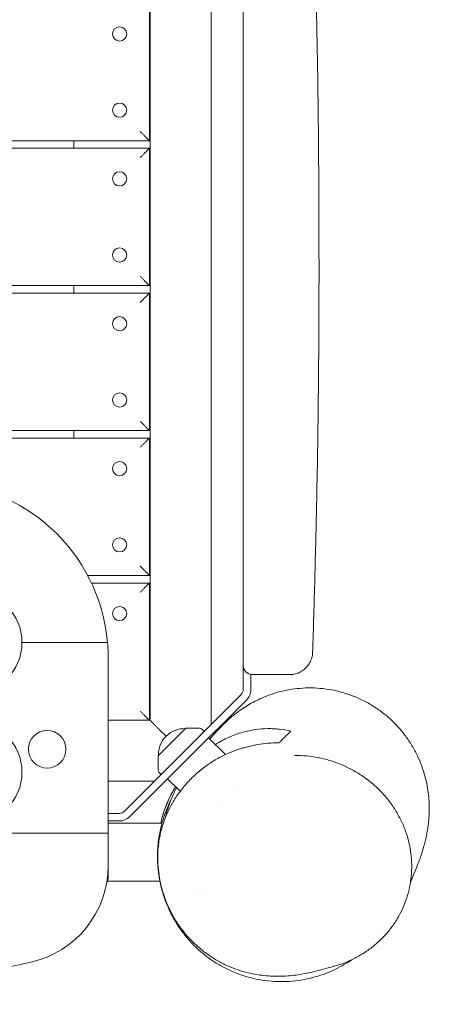
# Model space of a CAD drawing. Units: millimetres. Extents: x -3916 to 3519, y -3204 to 2956.
# Drawn here: x 1700 to 1968, y -1080 to -434 of the extents above; entities that cross this region are included whole.
import ezdxf

# ---------------------------------------------------------------- set-up
doc = ezdxf.new("R2010")
doc.units = ezdxf.units.MM
doc.header["$LTSCALE"] = 20
doc.layers.add('2d', color=230, linetype='Continuous')

msp = doc.modelspace()

# ---------------------------------------------------------------- linework, layer by layer
at = {"layer": '2d', "lineweight": 0}
for p, q in [((1785.08, -893.75), (1785.08, 241.25)), ((1825.08, 243.97), (1825.08, -896.47)), ((1784.58, -423.75), (1784.58, -513.75)), ((1784.58, -513.75), (650.58, -513.75)), ((1735.08, -518.75), (1735.08, -513.75)), ((650.58, -518.75), (1784.58, -518.75)), ((1784.58, -518.75), (1784.58, -608.75)), ((1784.58, -608.75), (650.58, -608.75)), ((1735.08, -613.75), (1735.08, -608.75)), ((650.58, -613.75), (1784.58, -613.75)), ((1784.58, -613.75), (1784.58, -703.75)), ((1784.58, -703.75), (650.58, -703.75)), ((650.58, -708.75), (1784.58, -708.75)), ((1735.08, -708.75), (1735.08, -703.75)), ((1784.58, -708.75), (1784.58, -798.75)), ((1784.58, -798.75), (1744.11, -798.75)), ((1746.62, -803.75), (1784.58, -803.75)), ((1784.58, -803.75), (1784.58, -893.75)), ((1742.08, -842.74), (1701.08, -842.74)), ((1701.08, -842.75), (1742.08, -842.75)), ((1757.58, -852.75), (1757.58, -996.75)), ((1846.08, -873.4), (1846.08, -857.75)), ((1851.08, -873.4), (1851.08, -863.67)), ((1806.44, -915.11), (1844.62, -876.94)), ((1809.98, -918.65), (1848.15, -880.47)), ((1757.58, -893.75), (1785.08, -893.75)), ((1784.58, -893.25), (1785.08, -893.75)), ((1784.58, -893.25), (1785.08, -893.75)), ((1790.32, -917.09), (1808.42, -898.99)), ((1791.08, -899.75), (1795.5, -904.17)), ((1791.08, -899.75), (1795.5, -904.17)), ((1808.42, -898.99), (1817.63, -898.99)), ((1818.97, -899.5), (1820.59, -900.96)), ((1823.41, -905.21), (1834.42, -916.21)), ((1823.41, -905.21), (1834.42, -916.21)), ((1806.44, -915.11), (1768.27, -953.29)), ((1809.98, -918.65), (1771.8, -956.82)), ((1790.32, -917.09), (1790.32, -926.3)), ((1790.84, -927.64), (1792.29, -929.26)), ((1787.8, -933.75), (1757.58, -933.75)), ((1796.54, -932.08), (1804.76, -940.3)), ((1840.47, -937.82), (1840.47, -937.82)), ((1764.73, -954.75), (1757.58, -954.75)), ((1829.18, -949.16), (1829.18, -949.16)), ((1764.73, -959.75), (1757.58, -959.75)), ((1757.58, -961.25), (1792.86, -961.25)), ((1565.49, -967.75), (1757.58, -967.75)), ((1757.58, -967.74), (1565.52, -967.74)), ((1757.04, -999.25), (1791.49, -999.25)), ((1816.67, -1005.25), (1816.67, -1005.25)), ((1820.67, -1005.25), (1820.67, -1005.25))]:
    msp.add_line(p, q, dxfattribs=at)
for centre, radius in [((1765.08, -443.75), 4.65), ((1765.08, -493.75), 4.65), ((1765.08, -538.75), 4.65), ((1765.08, -588.75), 4.65), ((1765.08, -633.75), 4.65), ((1765.08, -683.75), 4.65), ((1765.08, -728.75), 4.65), ((1765.08, -778.75), 4.65), ((1667.58, -842.75), 33.5), ((1765.08, -823.75), 4.65), ((1667.58, -927.75), 33.5), ((1717.58, -912.75), 12.32)]:
    msp.add_circle(centre, radius, dxfattribs=at)
for centre, radius, start, end in [((1642.58, -852.75), 115, 4.99104, 90), ((1642.58, -852.75), 115, 0, 4.98604), ((1852.08, -857.75), 6, 180, 270), ((1841.08, -873.4), 5, 315, 0), ((1841.08, -873.4), 10, 315, 0), ((1807.52, -916.19), 17, 87.66793, 182.33207), ((1817.63, -900.99), 2, 48, 89.988), ((1792.32, -926.3), 2, 180.012, 222), ((1870.08, -978.75), 80, 148.73904, 167.36437), ((1764.73, -949.75), 5, 270, 315), ((1764.73, -949.75), 10, 270, 315), ((1692.58, -988.93), 65, 282.62709, 0), ((1751.58, -996.75), 6, 327.37406, 0), ((1457.58, 60.07), 1140, 256.5335, 282.62709)]:
    msp.add_arc(centre, radius, start, end, dxfattribs=at)
for points, knots in [([(1846.08, -848.21), (1846.08, -826.48), (1846.08, -804.74), (1846.08, -761.26), (1846.08, -739.51), (1846.08, -696.01), (1846.08, -674.26), (1846.08, -630.75), (1846.08, -608.99), (1846.08, -576.35), (1846.08, -565.46), (1846.08, -543.69), (1846.08, -532.81), (1846.08, -511.04), (1846.08, -500.15), (1846.08, -478.38), (1846.08, -467.5), (1846.08, -445.73), (1846.08, -434.85), (1846.08, -413.09), (1846.08, -402.21), (1846.08, -380.45), (1846.08, -369.57), (1846.08, -347.82), (1846.08, -336.94), (1846.08, -315.19), (1846.08, -304.32), (1846.08, -282.58), (1846.08, -271.71), (1846.08, -249.99), (1846.08, -239.13), (1846.08, -217.41), (1846.08, -206.55), (1846.08, -184.84), (1846.08, -173.98), (1846.08, -152.26), (1846.08, -141.4), (1846.08, -125.1), (1846.08, -119.66), (1846.08, -108.79), (1846.08, -103.35), (1846.08, -87.03), (1846.08, -76.14), (1846.08, -54.36), (1846.08, -43.46), (1846.08, -21.64), (1846.08, -10.73), (1846.08, 5.64), (1846.08, 11.1), (1846.08, 22.01), (1846.08, 27.46), (1846.08, 43.81), (1846.08, 54.7), (1846.08, 76.48), (1846.08, 87.37), (1846.08, 109.16), (1846.08, 120.06), (1846.08, 141.88), (1846.08, 152.8), (1846.08, 174.65), (1846.08, 185.59), (1846.08, 196.54)], [0, 0, 0, 0, 0.065277, 0.065277, 0.130553, 0.130553, 0.19583, 0.19583, 0.261106, 0.261106, 0.293745, 0.293745, 0.326383, 0.326383, 0.359021, 0.359021, 0.39166, 0.39166, 0.424298, 0.424298, 0.456936, 0.456936, 0.489574, 0.489574, 0.522213, 0.522213, 0.554851, 0.554851, 0.587489, 0.587489, 0.620128, 0.620128, 0.652766, 0.652766, 0.685404, 0.685404, 0.718043, 0.718043, 0.734362, 0.734362, 0.750681, 0.750681, 0.783319, 0.783319, 0.815957, 0.815957, 0.848596, 0.848596, 0.864915, 0.864915, 0.881234, 0.881234, 0.913872, 0.913872, 0.946511, 0.946511, 0.979149, 0.979149, 1.011787, 1.011787, 1.044426, 1.044426, 1.044426, 1.044426]), ([(1885.66, 195.01), (1885.38, 191.7), (1885.13, 188.4), (1884.24, 176.1), (1883.73, 167.11), (1882.99, 149.22), (1882.76, 140.32), (1882.52, 122.33), (1882.53, 113.22), (1882.72, 94.31), (1882.92, 84.5), (1883.48, 63.49), (1883.87, 52.3), (1884.76, 27.83), (1885.27, 14.55), (1886.26, -13.17), (1886.73, -27.61), (1887.4, -55.17), (1887.62, -68.29), (1887.82, -93.1), (1887.82, -104.8), (1887.67, -127.62), (1887.52, -138.75), (1887.17, -162.02), (1886.98, -174.17), (1886.69, -200.07), (1886.62, -213.82), (1886.78, -240.69), (1887, -253.8), (1887.73, -279.41), (1888.21, -291.9), (1889.4, -318.58), (1890.14, -332.77), (1891.74, -365.08), (1892.57, -383.21), (1893.75, -416.81), (1894.17, -432.27), (1894.81, -462.64), (1895.03, -477.55), (1895.39, -508.62), (1895.51, -524.79), (1895.69, -558.28), (1895.75, -575.6), (1895.77, -610.55), (1895.73, -628.17), (1895.52, -663.08), (1895.35, -680.35), (1894.89, -714.74), (1894.6, -731.86), (1893.89, -766.27), (1893.48, -783.56), (1892.58, -816.99), (1892.1, -833.12), (1891.57, -849.24)], [0, 0, 0, 0, 10.000146, 10.000146, 37.163613, 37.163613, 63.980363, 63.980363, 91.387006, 91.387006, 120.908646, 120.908646, 154.562248, 154.562248, 194.470354, 194.470354, 237.833192, 237.833192, 277.181874, 277.181874, 312.28101, 312.28101, 345.67164, 345.67164, 382.164104, 382.164104, 423.504713, 423.504713, 462.964101, 462.964101, 500.575295, 500.575295, 543.300457, 543.300457, 597.855746, 597.855746, 644.306255, 644.306255, 689.061424, 689.061424, 737.573363, 737.573363, 789.539342, 789.539342, 842.414873, 842.414873, 894.256192, 894.256192, 945.632233, 945.632233, 997.590703, 997.590703, 1046.096012, 1046.096012, 1046.096012, 1046.096012]), ([(1757.15, -842.74), (1757.15, -842.74), (1757.05, -842.74), (1756.66, -842.74), (1756.37, -842.74), (1755.81, -842.74), (1755.6, -842.74), (1755.13, -842.74), (1754.88, -842.74), (1754.32, -842.74), (1754.03, -842.74), (1753.4, -842.74), (1753.06, -842.74), (1752.01, -842.74), (1751.25, -842.74), (1750.03, -842.74), (1749.6, -842.74), (1748.73, -842.74), (1748.28, -842.74), (1746.92, -842.74), (1745.98, -842.74), (1744.53, -842.74), (1744.04, -842.74), (1743.06, -842.74), (1742.57, -842.74), (1742.08, -842.74)], [0.08302407, 0.08302407, 0.08302407, 0.08302407, 0.08595958, 0.08595958, 0.08889508, 0.08889508, 0.09036283, 0.09036283, 0.09183058, 0.09183058, 0.09329833, 0.09329833, 0.09476609, 0.09476609, 0.09770159, 0.09770159, 0.09916934, 0.09916934, 0.10063709, 0.10063709, 0.10357259, 0.10357259, 0.10504035, 0.10504035, 0.1065081, 0.1065081, 0.1065081, 0.1065081]), ([(1742.08, -842.75), (1743.07, -842.75), (1744.04, -842.75), (1745.48, -842.75), (1745.97, -842.75), (1746.91, -842.75), (1747.38, -842.75), (1748.74, -842.75), (1749.6, -842.75), (1750.84, -842.75), (1751.24, -842.75), (1752, -842.75), (1752.37, -842.75), (1753.07, -842.75), (1753.41, -842.75), (1754.04, -842.75), (1754.33, -842.75), (1754.87, -842.75), (1755.13, -842.75), (1755.59, -842.75), (1755.81, -842.75), (1756.38, -842.75), (1756.66, -842.75), (1756.95, -842.75), (1757.02, -842.75), (1757.12, -842.75), (1757.15, -842.75), (1757.15, -842.75)], [0.08155225, 0.08155225, 0.08155225, 0.08155225, 0.08448801, 0.08448801, 0.08595589, 0.08595589, 0.08742377, 0.08742377, 0.09035953, 0.09035953, 0.0918274, 0.0918274, 0.09329528, 0.09329528, 0.09476316, 0.09476316, 0.09623104, 0.09623104, 0.09769892, 0.09769892, 0.0991668, 0.0991668, 0.10210255, 0.10210255, 0.10357043, 0.10357043, 0.10503831, 0.10503831, 0.10503831, 0.10503831]), ([(1846.08, -857.75), (1846.08, -857.75), (1846.08, -857.69), (1846.08, -857.44), (1846.08, -857.26), (1846.08, -856.78), (1846.08, -856.49), (1846.08, -855.96), (1846.08, -855.77), (1846.08, -855.38), (1846.08, -855.17), (1846.08, -854.72), (1846.08, -854.49), (1846.08, -854.01), (1846.08, -853.75), (1846.08, -852.97), (1846.08, -852.42), (1846.08, -851.55), (1846.08, -851.25), (1846.08, -850.65), (1846.08, -850.35), (1846.08, -849.44), (1846.08, -848.83), (1846.08, -848.21)], [0, 0, 0, 0, 0.00184332, 0.00184332, 0.00368664, 0.00368664, 0.00552996, 0.00552996, 0.00645162, 0.00645162, 0.00737328, 0.00737328, 0.00829494, 0.00829494, 0.0092166, 0.0092166, 0.01105992, 0.01105992, 0.01198158, 0.01198158, 0.01290324, 0.01290324, 0.01474656, 0.01474656, 0.01474656, 0.01474656]), ([(1891.57, -849.24), (1891.53, -850.4), (1891.36, -851.56), (1890.75, -853.81), (1890.31, -854.91), (1889.19, -856.96), (1888.5, -857.92), (1886.94, -859.66), (1886.05, -860.44), (1884.13, -861.76), (1883.09, -862.31), (1880.91, -863.16), (1879.77, -863.45), (1877.94, -863.7), (1877.26, -863.75), (1876.58, -863.75)], [0, 0, 0, 0, 3.480888, 3.480888, 6.98202, 6.98202, 10.482967, 10.482967, 13.983916, 13.983916, 17.484865, 17.484865, 20.985814, 20.985814, 23.022023, 23.022023, 23.022023, 23.022023]), ([(1876.58, -863.75), (1876.58, -863.75), (1876.58, -863.75), (1876.58, -863.75), (1876.54, -863.75), (1876.38, -863.75), (1876.27, -863.75), (1875.82, -863.75), (1875.38, -863.75), (1874.64, -863.75), (1874.49, -863.75), (1874.16, -863.75), (1873.98, -863.75), (1873.44, -863.75), (1873.04, -863.75), (1871.76, -863.75), (1870.78, -863.75), (1869.39, -863.75), (1869.1, -863.75), (1868.51, -863.75), (1868.21, -863.75), (1867.3, -863.75), (1866.66, -863.75), (1864.69, -863.75), (1863.28, -863.75), (1861.02, -863.75), (1860.25, -863.75), (1858.68, -863.75), (1857.89, -863.75), (1855.47, -863.75), (1853.8, -863.75), (1852.08, -863.75)], [0.0479861, 0.0479861, 0.0479861, 0.0479861, 0.04803065, 0.04803065, 0.0506534, 0.0506534, 0.05327615, 0.05327615, 0.05852165, 0.05852165, 0.05983302, 0.05983302, 0.0611444, 0.0611444, 0.06376715, 0.06376715, 0.06901265, 0.06901265, 0.07032403, 0.07032403, 0.0716354, 0.0716354, 0.07425815, 0.07425815, 0.07950365, 0.07950365, 0.0821264, 0.0821264, 0.08474915, 0.08474915, 0.08999465, 0.08999465, 0.08999465, 0.08999465]), ([(1824.23, -906.03), (1826.11, -903.78), (1828.08, -901.54), (1832.14, -897.3), (1834.01, -895.43), (1837.93, -891.96), (1839.39, -890.72), (1842.36, -888.42), (1843.67, -887.45), (1846.39, -885.59), (1847.73, -884.71), (1850.55, -883.02), (1851.99, -882.21), (1855.04, -880.62), (1856.63, -879.86), (1859.99, -878.38), (1861.76, -877.67), (1865.51, -876.34), (1867.5, -875.72), (1871.66, -874.61), (1873.86, -874.11), (1878.42, -873.3), (1880.8, -872.99), (1885.69, -872.57), (1888.2, -872.48), (1893.29, -872.54), (1895.88, -872.7), (1901.06, -873.28), (1903.65, -873.7), (1909.01, -874.85), (1911.77, -875.61), (1917, -877.35), (1919.48, -878.32), (1924.33, -880.51), (1926.7, -881.73), (1931.29, -884.4), (1933.52, -885.85), (1937.81, -888.97), (1939.87, -890.64), (1943.8, -894.15), (1945.67, -896.01), (1949.21, -899.88), (1950.87, -901.9), (1953.96, -906.05), (1955.4, -908.2), (1958.02, -912.56), (1959.21, -914.78), (1961.34, -919.25), (1962.29, -921.5), (1963.93, -925.95), (1964.63, -928.16), (1965.81, -932.48), (1966.29, -934.59), (1967.05, -938.67), (1967.33, -940.64), (1967.75, -944.41), (1967.89, -946.22), (1968.04, -949.67), (1968.06, -951.32), (1968.01, -954.47), (1967.94, -955.98), (1967.73, -958.89), (1967.6, -960.29), (1967.28, -963.01), (1967.09, -964.33), (1966.66, -966.93), (1966.42, -968.19), (1965.9, -970.72), (1965.61, -971.97), (1964.99, -974.49), (1964.65, -975.75), (1963.91, -978.36), (1963.5, -979.68), (1962.6, -982.48), (1962.1, -983.93), (1960.96, -987.09), (1960.32, -988.76), (1958.82, -992.54), (1957.96, -994.61), (1956.65, -997.59), (1956.23, -998.54), (1955.81, -999.48)], [178.984447, 178.984447, 178.984447, 178.984447, 225.106984, 225.106984, 257.360493, 257.360493, 272.750942, 272.750942, 282.660545, 282.660545, 290.656432, 290.656432, 297.826302, 297.826302, 304.680344, 304.680344, 311.560591, 311.560591, 318.654447, 318.654447, 326.055646, 326.055646, 333.77004, 333.77004, 341.729114, 341.729114, 349.839802, 349.839802, 358.031143, 358.031143, 366.912221, 366.912221, 375.17465, 375.17465, 383.44242, 383.44242, 391.708837, 391.708837, 399.9785, 399.9785, 408.24965, 408.24965, 416.514773, 416.514773, 424.761896, 424.761896, 432.975948, 432.975948, 441.1298, 441.1298, 449.155553, 449.155553, 457.046108, 457.046108, 464.801704, 464.801704, 472.486405, 472.486405, 480.235169, 480.235169, 488.239816, 488.239816, 496.734503, 496.734503, 505.994025, 505.994025, 516.347327, 516.347327, 528.206833, 528.206833, 542.119238, 542.119238, 558.853371, 558.853371, 579.55943, 579.55943, 606.023917, 606.023917, 641.254799, 641.254799, 657.947979, 657.947979, 657.947979, 657.947979]), ([(1827.85, -909.65), (1828.29, -909.36), (1828.73, -909.09), (1831.88, -907.16), (1834.62, -905.74), (1838.78, -903.94), (1840.17, -903.39), (1842.97, -902.39), (1844.38, -901.95), (1848.58, -900.78), (1851.33, -900.21), (1856.77, -899.44), (1859.46, -899.24), (1863.44, -899.19), (1864.76, -899.21), (1867.35, -899.33), (1868.64, -899.43), (1872.44, -899.84), (1874.91, -900.25), (1877.33, -900.79)], [0.09412751, 0.09412751, 0.09412751, 0.09412751, 0.09570471, 0.09570471, 0.10527518, 0.10527518, 0.11006042, 0.11006042, 0.11484565, 0.11484565, 0.12441612, 0.12441612, 0.13398659, 0.13398659, 0.13877183, 0.13877183, 0.14355706, 0.14355706, 0.15312753, 0.15312753, 0.15312753, 0.15312753]), ([(1877.33, -900.79), (1875.83, -902.29), (1874.4, -903.72), (1872.44, -905.68), (1871.81, -906.31), (1870.63, -907.49), (1870.07, -908.05), (1869.55, -908.57)], [0, 0, 0, 0, 0.04533503, 0.04533503, 0.06800254, 0.06800254, 0.09067005, 0.09067005, 0.09067005, 0.09067005]), ([(1869.55, -908.57), (1867.21, -908.55), (1864.86, -908.63), (1860.1, -908.99), (1857.71, -909.28), (1852.87, -910.1), (1850.42, -910.62), (1847.33, -911.44), (1846.72, -911.62), (1845.47, -911.98), (1844.85, -912.17), (1842.98, -912.76), (1841.74, -913.19), (1838.04, -914.57), (1835.59, -915.62), (1831.94, -917.41), (1830.73, -918.05), (1828.33, -919.39), (1827.12, -920.1), (1823.55, -922.34), (1821.25, -923.96), (1816.83, -927.43), (1814.7, -929.3), (1811.64, -932.28), (1810.65, -933.31), (1809.19, -934.9), (1808.71, -935.44), (1807.77, -936.52), (1807.31, -937.07), (1805.05, -939.82), (1803.39, -942.1), (1801.11, -945.6), (1800.39, -946.79), (1799.35, -948.59), (1799.02, -949.2), (1798.36, -950.42), (1798.04, -951.03), (1796.5, -954.09), (1795.43, -956.55), (1793.59, -961.49), (1792.82, -963.97), (1791.87, -967.7), (1791.6, -968.93), (1791.11, -971.38), (1790.9, -972.6), (1790.39, -976.23), (1790.18, -978.61), (1790.04, -982.18), (1790.03, -983.39), (1790.05, -984.59)], [0, 0, 0, 0, 0.00851, 0.00851, 0.0170199, 0.0170199, 0.0255299, 0.0255299, 0.0276574, 0.0276574, 0.0297849, 0.0297849, 0.0340399, 0.0340399, 0.0425498, 0.0425498, 0.0468048, 0.0468048, 0.0510598, 0.0510598, 0.0595697, 0.0595697, 0.0680797, 0.0680797, 0.0723347, 0.0723347, 0.0744622, 0.0744622, 0.0765897, 0.0765897, 0.0850996, 0.0850996, 0.0893546, 0.0893546, 0.0914821, 0.0914821, 0.0936096, 0.0936096, 0.1021196, 0.1021196, 0.1106295, 0.1106295, 0.1148845, 0.1148845, 0.1191395, 0.1191395, 0.1276495, 0.1276495, 0.1320483, 0.1320483, 0.1320483, 0.1320483]), ([(1879.96, -916.81), (1882.5, -916.79), (1885.04, -916.9), (1890.1, -917.36), (1892.64, -917.71), (1897.68, -918.68), (1900.2, -919.3), (1905.16, -920.77), (1907.62, -921.64), (1912.45, -923.62), (1914.82, -924.74), (1919.45, -927.21), (1921.71, -928.57), (1926.08, -931.51), (1928.19, -933.1), (1932.24, -936.47), (1934.17, -938.26), (1937.84, -942.03), (1939.58, -944.02), (1942.82, -948.14), (1944.32, -950.28), (1947.09, -954.69), (1948.35, -956.97), (1950.61, -961.61), (1951.61, -963.98), (1953.33, -968.79), (1954.06, -971.23), (1955.23, -976.14), (1955.68, -978.62), (1956.31, -983.58), (1956.49, -986.06), (1956.56, -991.01), (1956.47, -993.47), (1956.01, -998.35), (1955.65, -1000.76), (1954.67, -1005.51), (1954.05, -1007.85), (1952.57, -1012.42), (1951.71, -1014.66), (1949.76, -1019.02), (1948.67, -1021.14), (1946.27, -1025.24), (1944.96, -1027.23), (1942.15, -1031.05), (1940.64, -1032.89), (1937.44, -1036.39), (1935.75, -1038.06), (1932.2, -1041.22), (1930.34, -1042.71), (1926.47, -1045.5), (1924.45, -1046.8), (1920.29, -1049.2), (1918.14, -1050.3), (1913.73, -1052.28), (1911.46, -1053.17), (1907.98, -1054.33), (1906.78, -1054.7), (1905.58, -1055.03)], [0, 0, 0, 0, 8.025326, 8.025326, 16.206929, 16.206929, 24.537496, 24.537496, 33.004748, 33.004748, 41.583634, 41.583634, 50.237437, 50.237437, 58.945124, 58.945124, 67.646669, 67.646669, 76.333735, 76.333735, 84.944129, 84.944129, 93.448352, 93.448352, 101.802015, 101.802015, 110.005526, 110.005526, 118.047471, 118.047471, 125.925031, 125.925031, 133.636722, 133.636722, 141.194314, 141.194314, 148.613712, 148.613712, 155.908412, 155.908412, 163.108632, 163.108632, 170.252317, 170.252317, 177.368113, 177.368113, 184.484137, 184.484137, 191.630012, 191.630012, 198.834114, 198.834114, 206.131026, 206.131026, 213.533315, 213.533315, 217.379518, 217.379518, 217.379518, 217.379518]), ([(1801.71, -937.24), (1800.77, -938.78), (1799.88, -940.37), (1797.65, -944.65), (1796.4, -947.44), (1795.01, -951.1), (1794.74, -951.84), (1794.22, -953.33), (1793.98, -954.08), (1793.27, -956.35), (1792.84, -957.88), (1792.3, -960.03), (1792.16, -960.64), (1792.02, -961.25)], [0.18160597, 0.18160597, 0.18160597, 0.18160597, 0.18765027, 0.18765027, 0.1974493, 0.1974493, 0.19989906, 0.19989906, 0.20234882, 0.20234882, 0.20724833, 0.20724833, 0.20915191, 0.20915191, 0.20915191, 0.20915191]), ([(1795.09, -957.53), (1795.12, -957.4), (1795.15, -957.28), (1795.52, -955.76), (1795.9, -954.36), (1797.14, -950.16), (1798.13, -947.38), (1800.2, -942.38), (1801.24, -940.15), (1802.4, -937.94)], [0.03306719, 0.03306719, 0.03306719, 0.03306719, 0.03349665, 0.03349665, 0.03828188, 0.03828188, 0.04785235, 0.04785235, 0.05557562, 0.05557562, 0.05557562, 0.05557562]), ([(1790.25, -990.81), (1790.22, -990.49), (1790.19, -990.17), (1790.09, -989.01), (1790.03, -988.18), (1789.9, -985.68), (1789.86, -984.02), (1789.9, -979.06), (1790.13, -975.78), (1790.67, -971.69), (1790.79, -970.87), (1791.06, -969.25), (1791.2, -968.43), (1791.67, -966.02), (1792.03, -964.43), (1793.23, -959.76), (1794.2, -956.74), (1795.89, -952.35), (1796.49, -950.91), (1797.53, -948.59), (1797.96, -947.7), (1798.4, -946.81)], [0.11677272, 0.11677272, 0.11677272, 0.11677272, 0.11773023, 0.11773023, 0.12018754, 0.12018754, 0.12510215, 0.12510215, 0.13493137, 0.13493137, 0.13738868, 0.13738868, 0.13984598, 0.13984598, 0.14476059, 0.14476059, 0.15458981, 0.15458981, 0.15950442, 0.15950442, 0.16270069, 0.16270069, 0.16270069, 0.16270069]), ([(1905.56, -1055.04), (1905.2, -1055.14), (1904.83, -1055.24), (1903.33, -1055.66), (1902.16, -1055.99), (1898.93, -1056.88), (1896.78, -1057.46), (1892.43, -1058.54), (1890.35, -1059.04), (1886.19, -1059.88), (1884.27, -1060.23), (1880.41, -1060.81), (1878.57, -1061.04), (1874.84, -1061.37), (1873.02, -1061.49), (1869.28, -1061.6), (1867.42, -1061.6), (1863.6, -1061.45), (1861.68, -1061.32), (1857.75, -1060.89), (1855.76, -1060.61), (1851.7, -1059.86), (1849.64, -1059.4), (1845.46, -1058.28), (1843.34, -1057.62), (1839.06, -1056.07), (1836.9, -1055.18), (1832.57, -1053.16), (1830.4, -1052.02), (1826.1, -1049.49), (1823.98, -1048.1), (1819.85, -1045.08), (1817.83, -1043.45), (1813.94, -1039.96), (1812.07, -1038.11), (1808.52, -1034.2), (1806.84, -1032.15), (1803.7, -1027.9), (1802.25, -1025.69), (1799.58, -1021.17), (1798.37, -1018.85), (1796.19, -1014.13), (1795.23, -1011.75), (1793.58, -1006.98), (1792.88, -1004.59), (1791.72, -999.82), (1791.26, -997.44), (1790.56, -992.72), (1790.32, -990.39), (1790.11, -986.92), (1790.07, -985.74), (1790.05, -984.59)], [0.165397, 0.165397, 0.165397, 0.165397, 10.00001, 10.00001, 40.000351, 40.000351, 88.921802, 88.921802, 127.014232, 127.014232, 154.300737, 154.300737, 174.991659, 174.991659, 191.801585, 191.801585, 206.192892, 206.192892, 219.018501, 219.018501, 230.828045, 230.828045, 241.996121, 241.996121, 252.778776, 252.778776, 263.434362, 263.434362, 274.100591, 274.100591, 284.715322, 284.715322, 295.319106, 295.319106, 305.925964, 305.925964, 316.53652, 316.53652, 327.151975, 327.151975, 337.785212, 337.785212, 348.467303, 348.467303, 359.118398, 359.118398, 369.923424, 369.923424, 380.892016, 380.892016, 386.645026, 386.645026, 386.645026, 386.645026]), ([(1917.56, -1050.54), (1917.15, -1050.82), (1916.73, -1051.1), (1914.61, -1052.51), (1912.8, -1053.62), (1909, -1055.74), (1907.02, -1056.75), (1902.89, -1058.64), (1900.74, -1059.52), (1896.26, -1061.12), (1893.94, -1061.84), (1889.16, -1063.09), (1886.69, -1063.61), (1881.65, -1064.43), (1879.07, -1064.73), (1873.84, -1065.07), (1871.19, -1065.12), (1865.86, -1064.95), (1863.18, -1064.73), (1857.85, -1064.03), (1855.18, -1063.54), (1849.92, -1062.3), (1847.31, -1061.54), (1842.19, -1059.78), (1839.68, -1058.77), (1834.78, -1056.51), (1832.39, -1055.26), (1827.78, -1052.54), (1825.55, -1051.08), (1821.29, -1047.96), (1819.25, -1046.31), (1815.38, -1042.88), (1813.56, -1041.08), (1810.14, -1037.41), (1808.55, -1035.52), (1805.61, -1031.72), (1804.26, -1029.8), (1801.8, -1025.98), (1800.69, -1024.08), (1798.7, -1020.36), (1797.81, -1018.53), (1796.23, -1014.96), (1795.54, -1013.22), (1794.31, -1009.86), (1793.78, -1008.24), (1792.85, -1005.09), (1792.46, -1003.57), (1791.77, -1000.64), (1791.48, -999.22), (1790.98, -996.47), (1790.77, -995.15), (1790.46, -992.81), (1790.34, -991.78), (1790.25, -990.81)], [89.390121, 89.390121, 89.390121, 89.390121, 91.821062, 91.821062, 101.425183, 101.425183, 110.718649, 110.718649, 119.877044, 119.877044, 129.013532, 129.013532, 138.156969, 138.156969, 147.3299, 147.3299, 156.526303, 156.526303, 165.730911, 165.730911, 174.93218, 174.93218, 184.127623, 184.127623, 193.323845, 193.323845, 202.521834, 202.521834, 211.715947, 211.715947, 220.90866, 220.90866, 230.090764, 230.090764, 239.242531, 239.242531, 248.340607, 248.340607, 257.374282, 257.374282, 266.367802, 266.367802, 275.410341, 275.410341, 284.60725, 284.60725, 294.119475, 294.119475, 304.147046, 304.147046, 314.918133, 314.918133, 324.535326, 324.535326, 324.535326, 324.535326])]:
    msp.add_open_spline(points, degree=3, knots=knots, dxfattribs=at)
for points in [[(1784.58, -513.75), (1784.58, -513.75), (1782.1, -511.26), (1778.58, -507.75)], [(1778.58, -524.75), (1782.1, -521.24), (1784.58, -518.75), (1784.58, -518.75)], [(1784.58, -608.75), (1784.58, -608.75), (1782.1, -606.26), (1778.58, -602.75)], [(1778.58, -619.75), (1782.1, -616.24), (1784.58, -613.75), (1784.58, -613.75)], [(1784.58, -703.75), (1784.58, -703.75), (1782.1, -701.26), (1778.58, -697.75)], [(1778.58, -714.75), (1782.1, -711.24), (1784.58, -708.75), (1784.58, -708.75)], [(1784.58, -798.75), (1784.58, -798.75), (1782.1, -796.26), (1778.58, -792.75)], [(1778.58, -809.75), (1782.1, -806.24), (1784.58, -803.75), (1784.58, -803.75)], [(1784.58, -893.75), (1784.58, -893.75), (1782.1, -891.26), (1778.58, -887.75)], [(1785.08, -893.75), (1785.08, -893.75), (1787.57, -896.24), (1791.08, -899.75)], [(1791.08, -899.75), (1787.57, -896.24), (1785.08, -893.75), (1785.08, -893.75)]]:
    msp.add_rational_spline(points, [1, 0.804737854124, 0.804737854124, 1], degree=3, dxfattribs=at)
for points in [[(1879.61, -916.81), (1879.61, -916.81), (1879.73, -916.82), (1879.96, -916.81)], [(1879.96, -916.81), (1879.96, -916.81), (1879.96, -916.81), (1879.96, -916.81)], [(1905.58, -1055.03), (1905.58, -1055.03), (1905.58, -1055.03), (1905.58, -1055.03)]]:
    msp.add_open_spline(points, degree=3, dxfattribs=at)

doc.saveas('drawing.dxf')
